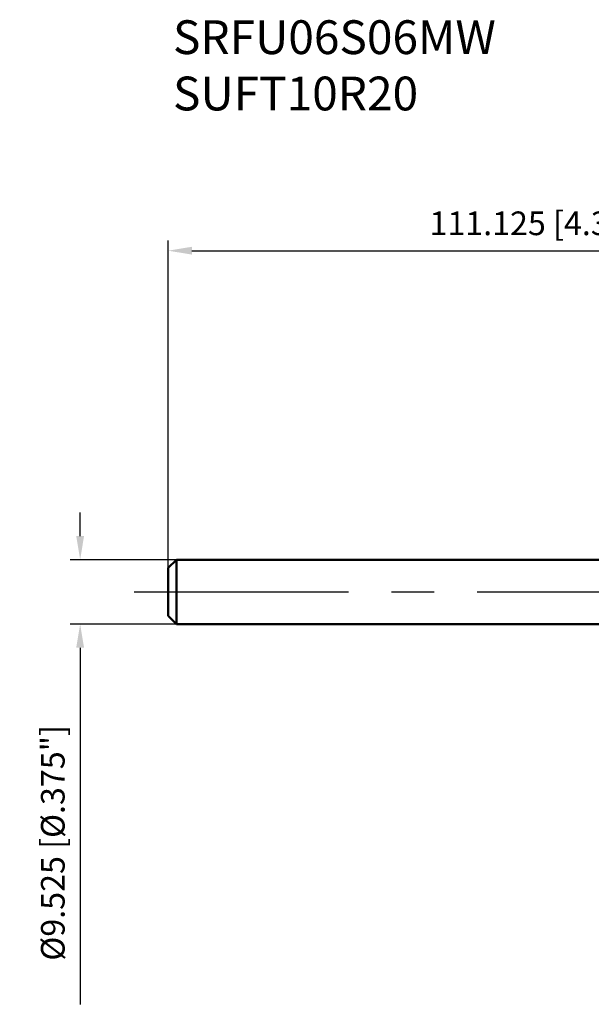
# Model space of a CAD drawing. Units: millimetres. Extents: x -92 to 79, y -62 to 85.
# Drawn here: x -92 to -7, y -61 to 85 of the extents above; entities that cross this region are included whole.
import ezdxf

# ---------------------------------------------------------------- set-up
doc = ezdxf.new("R2010")
doc.units = ezdxf.units.MM
doc.linetypes.add('CENTER', pattern=[50.8, 31.75, -6.35, 6.35, -6.35])
for name, color, linetype, lineweight in [('sk1', 4, 'Continuous', 50), ('sk2', 7, 'Continuous', 25), ('sk4', 2, 'CENTER', 25), ('sk6', 5, 'Continuous', 35)]:
    doc.layers.add(name, color=color, linetype=linetype, lineweight=lineweight)
doc.styles.add('simplex', font='txt.shx', dxfattribs={"height": 3.5})
doc.dimstyles.new('\\M+18352\\M+18373\\M+1815B - ISO-25', dxfattribs={"dimscale": 0, "dimtxt": 3.5, "dimasz": 3.5, "dimexe": 1.5, "dimexo": 0, "dimgap": 2.3, "dimtad": 1, "dimdsep": 46, "dimtxsty": 'simplex', "dimcen": 0.09, "dimclrd": 256, "dimclre": 256, "dimclrt": 256, "dimadec": 0, "dimazin": 0, "dimtfac": 1, "dimtofl": 0, "dimtmove": 0, "dimatfit": 3, "dimfxl": 1, "dimtolj": 1, "dimlwd": -1, "dimlwe": -1, "dimarcsym": 0})

# ---------------------------------------------------------------- blocks, each defined once
blk = doc.blocks.new('*D7')
at = {"layer": 'Defpoints', "color": 0}
for p in [(41.27, 50.48), (-69.86, 3.58), (41.27, 3)]:
    blk.add_point(p, dxfattribs=at)
at = {"layer": 'sk2'}
for p, q in [((-69.86, 3.58), (-69.86, 51.98)), ((41.27, 3), (41.27, 51.98)), ((-66.36, 50.48), (37.77, 50.48))]:
    blk.add_line(p, q, dxfattribs=at)
for points in [[(-66.36, 51.06), (-66.36, 49.9), (-69.86, 50.48)], [(37.77, 51.06), (37.77, 49.9), (41.27, 50.48)]]:
    blk.add_solid(points, dxfattribs=at)
at = {"layer": 'sk2', "insert": (-13.31, 54.53), "char_height": 3.5, "attachment_point": 5, "line_spacing_factor": 0.892857, "style": 'simplex'}
blk.add_mtext('\\A1;111.125 [4.375"]', dxfattribs=at)
blk = doc.blocks.new('*D9')
at = {"layer": 'Defpoints', "color": 0}
for p in [(-82.91, 4.76), (-68.66, 4.76), (-68.66, -4.76)]:
    blk.add_point(p, dxfattribs=at)
at = {"layer": 'sk2'}
for p, q in [((-82.91, 8.26), (-82.91, 11.76)), ((-68.66, 4.76), (-84.41, 4.76)), ((-68.66, -4.76), (-84.41, -4.76)), ((-82.91, -8.26), (-82.91, -61.03))]:
    blk.add_line(p, q, dxfattribs=at)
for points in [[(-83.49, 8.26), (-82.33, 8.26), (-82.91, 4.76)], [(-83.49, -8.26), (-82.33, -8.26), (-82.91, -4.76)]]:
    blk.add_solid(points, dxfattribs=at)
at = {"layer": 'sk2', "insert": (-86.96, -37.14), "char_height": 3.5, "attachment_point": 5, "rotation": 90, "line_spacing_factor": 0.892857, "style": 'simplex'}
blk.add_mtext('\\A1;%%c9.525 [%%c.375"]', dxfattribs=at)

msp = doc.modelspace()

# ---------------------------------------------------------------- linework, layer by layer
at = {"layer": 'sk1'}
for p, q in [((-68.655003, 4.7625), (-69.855007, 3.562488)), ((-68.655003, 4.7625), (-0.004994, 4.7625)), ((-68.655003, 0), (-68.655003, 4.7625)), ((-69.855, 3.5625), (-69.855, 0)), ((-69.855, 0), (-69.855, -3.5625)), ((-68.655003, 0), (-68.655003, -4.7625)), ((-68.655003, -4.7625), (-69.855002, -3.562515)), ((-68.655003, -4.7625), (-0.004994, -4.7625))]:
    msp.add_line(p, q, dxfattribs=at)
at = {"layer": 'sk4'}
msp.add_line((-74.916111, 0), (0, 0), dxfattribs=at)

# ---------------------------------------------------------------- texts
at = {"layer": 'sk6', "insert": (-69.16054872, 84.56961533), "char_height": 5, "width": 70.0371254103, "attachment_point": 1, "style": 'simplex'}
msp.add_mtext('SRFU06S06MW\\PSUFT10R20', dxfattribs=at)

# ---------------------------------------------------------------- dimensions: what is measured, and where the dimension line sits
at = {"layer": 'sk2'}
dim = msp.add_linear_dim(base=(41.27, 50.4797576083), p1=(-69.855, 3.582138788), p2=(41.27, 2.9966616278), angle=180, dimstyle='\\M+18352\\M+18373\\M+1815B - ISO-25', override={"dimscale": 1, "dimdec": 8}, dxfattribs=at)
dim.commit()
dim.dimension.update_dxf_attribs({"geometry": '*D7', "text_midpoint": (-13.3083488138, 50.4797576083), "dimtype": 160})
dim = msp.add_linear_dim(base=(-82.9112609328, 4.7625), p1=(-68.655003, -4.7625), p2=(-68.655003, 4.7625), angle=270, text='%%c<>', dimstyle='\\M+18352\\M+18373\\M+1815B - ISO-25', override={"dimscale": 1, "dimdec": 8}, dxfattribs=at)
dim.commit()
dim.dimension.update_dxf_attribs({"geometry": '*D9', "text_midpoint": (-82.9112609328, -37.1416716414), "dimtype": 160})

doc.saveas('drawing.dxf')
